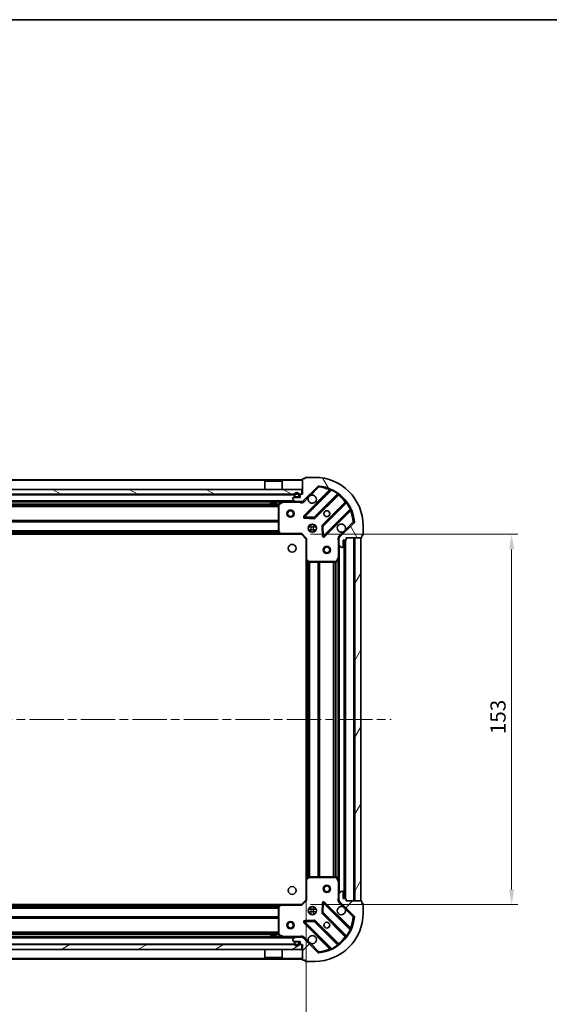
# Model space of a CAD drawing. Units: millimetres. Extents: x 36 to 8307, y 20 to 1425.
# Drawn here: x 1311 to 1530, y 1018 to 1425 of the extents above; entities that cross this region are included whole.
import ezdxf

# ---------------------------------------------------------------- set-up
doc = ezdxf.new("R2010")
doc.units = ezdxf.units.MM
doc.header["$LTSCALE"] = 2.5
doc.linetypes.add('CHAIN', pattern=[0.3543, 0.2362, -0.0295, 0.0591, -0.0295])
doc.layers.get('Defpoints').update_dxf_attribs({"lineweight": 25})
for name, color, linetype, lineweight in [('Border (ISO)', 7, 'Continuous', 35), ('Dimension (ISO)', 7, 'Continuous', 18), ('Visible (ISO)', 7, 'Continuous', 35), ('Visible Narrow (ISO)', 7, 'Continuous', 25)]:
    doc.layers.add(name, color=color, linetype=linetype, lineweight=lineweight)
doc.layers.add('Centerline (ISO)', color=7, linetype='Continuous', lineweight=18, true_color=0x80ffff)
doc.layers.add('Hatch (ISO)', color=1, linetype='Continuous', lineweight=18, true_color=0xff0000)
doc.styles.add('Note Text (TK)', font='MS PGothic.ttf')
doc.dimstyles.new('Default - Method 1b (TK)', dxfattribs={"dimscale": 2.5, "dimtxt": 2.5, "dimasz": 2.5, "dimexe": 1, "dimexo": 1.5, "dimgap": 1, "dimtad": 1, "dimrnd": 1e-08, "dimdsep": 46, "dimtxsty": 'Note Text (TK)', "dimcen": 0.09, "dimdle": 5, "dimclrd": 100, "dimclre": 100, "dimclrt": 7, "dimadec": 1, "dimazin": 1, "dimtfac": 1, "dimtmove": 0, "dimatfit": 3, "dimfxl": 0, "dimtolj": 1, "dimlwd": -1, "dimlwe": -1, "dimarcsym": 0})

# ---------------------------------------------------------------- blocks, each defined once
blk = doc.blocks.new('図面枠 tk図枠')
at = {"layer": 'Border (ISO)'}
blk.add_line((14.5, 289), (405.5, 289), dxfattribs=at)
blk = doc.blocks.new('*D31')
at = {"layer": 'Defpoints', "color": 0, "transparency": 16777216}
for p in [(1429.37, 1069.86), (1116.37, 1061.43), (1429.37, 976.56)]:
    blk.add_point(p, dxfattribs=at)
at = {"layer": 'Dimension (ISO)', "color": 100, "transparency": 16777216}
for p, q in [((1429.37, 1066.11), (1429.37, 974.06)), ((1116.37, 1057.68), (1116.37, 974.06)), ((1122.62, 976.56), (1423.12, 976.56))]:
    blk.add_line(p, q, dxfattribs=at)
for points in [[(1122.62, 977.6), (1122.62, 975.52), (1116.37, 976.56)], [(1423.12, 977.6), (1423.12, 975.52), (1429.37, 976.56)]]:
    blk.add_solid(points, dxfattribs=at)
at = {"layer": 'Dimension (ISO)', "color": 7, "transparency": 16777216, "insert": (1266.52, 982.18), "char_height": 6.25, "attachment_point": 4, "style": 'Note Text (TK)'}
blk.add_mtext('\\A1;313', dxfattribs=at)
blk = doc.blocks.new('*D32')
at = {"layer": 'Defpoints', "color": 0, "transparency": 16777216}
for p in [(1427.37, 1212.43), (1427.37, 1059.43), (1514.15, 1059.43)]:
    blk.add_point(p, dxfattribs=at)
at = {"layer": 'Dimension (ISO)', "color": 100, "transparency": 16777216}
for p, q in [((1431.12, 1212.43), (1516.65, 1212.43)), ((1514.15, 1206.18), (1514.15, 1065.68)), ((1431.12, 1059.43), (1516.65, 1059.43))]:
    blk.add_line(p, q, dxfattribs=at)
for points in [[(1513.11, 1206.18), (1515.2, 1206.18), (1514.15, 1212.43)], [(1513.11, 1065.68), (1515.2, 1065.68), (1514.15, 1059.43)]]:
    blk.add_solid(points, dxfattribs=at)
at = {"layer": 'Dimension (ISO)', "color": 7, "transparency": 16777216, "insert": (1508.53, 1129.82), "char_height": 6.25, "attachment_point": 4, "rotation": 90, "style": 'Note Text (TK)'}
blk.add_mtext('\\A1;153', dxfattribs=at)

msp = doc.modelspace()

# ---------------------------------------------------------------- hatches: boundary and pattern name
at = {"layer": 'Hatch (ISO)'}
h = msp.add_hatch(dxfattribs=at)
h.set_pattern_fill('ANSI31', color=256, scale=127, angle=75.000175, style=0)
h.set_pattern_definition([(120.0002, (951.25, -20), (-13.74813, -7.93754), [])])
edge = h.paths.add_edge_path()
edge.add_line((1427.8736, 1228.9263), (1427.1736, 1228.9263))
edge.add_ellipse((1427.1736, 1228.6263), major_axis=(-0.3, 0), ratio=1, start_angle=270, end_angle=360)
edge.add_line((1426.8736, 1228.6263), (1426.8736, 1227.6263))
edge.add_line((1426.8736, 1227.6263), (1424.1736, 1227.6263))
edge.add_ellipse((1424.1736, 1227.3263), major_axis=(-0.3, 0), ratio=1, start_angle=270, end_angle=360)
edge.add_line((1423.8736, 1227.3263), (1423.8736, 1227.1334))
edge.add_ellipse((1424.3736, 1227.1334), major_axis=(0, -0.5), ratio=1, start_angle=270, end_angle=315)
edge.add_line((1424.02, 1226.7798), (1424.7271, 1226.0727))
edge.add_ellipse((1425.0807, 1226.4263), major_axis=(0.3536, -0.3536), ratio=1, start_angle=270, end_angle=315)
edge.add_line((1425.0807, 1225.9263), (1427.4593, 1225.9263))
edge.add_ellipse((1427.4593, 1226.9263), major_axis=(1, 0), ratio=1, start_angle=270, end_angle=315)
edge.add_line((1428.1665, 1226.2192), (1434.1444, 1232.1971))
edge.add_ellipse((1434.498, 1231.8436), major_axis=(0.3536, 0.3536), ratio=1, start_angle=39.172893, end_angle=90, ccw=False)
edge.add_ellipse((1432.8736, 1215.9263), major_axis=(16.4147, -1.6752), ratio=1, start_angle=11.654213, end_angle=90, ccw=False)
edge.add_ellipse((1448.7909, 1217.5507), major_axis=(0.0508, -0.4974), ratio=1, start_angle=39.172893, end_angle=90, ccw=False)
edge.add_line((1449.1444, 1217.1971), (1443.1665, 1211.2192))
edge.add_ellipse((1443.8736, 1210.5121), major_axis=(-0.7071, -0.7071), ratio=1, start_angle=270, end_angle=315)
edge.add_line((1442.8736, 1210.5121), (1442.8736, 1208.1334))
edge.add_ellipse((1443.3736, 1208.1334), major_axis=(0, -0.5), ratio=1, start_angle=270, end_angle=315)
edge.add_line((1443.02, 1207.7798), (1443.7271, 1207.0727))
edge.add_ellipse((1444.0807, 1207.4263), major_axis=(0.3536, -0.3536), ratio=1, start_angle=270, end_angle=315)
edge.add_line((1444.0807, 1206.9263), (1444.2736, 1206.9263))
edge.add_ellipse((1444.2736, 1207.2263), major_axis=(0.3, 0), ratio=1, start_angle=270, end_angle=360)
edge.add_line((1444.5736, 1207.2263), (1444.5736, 1209.9263))
edge.add_line((1444.5736, 1209.9263), (1445.5736, 1209.9263))
edge.add_ellipse((1445.5736, 1210.2263), major_axis=(0.3, 0), ratio=1, start_angle=270, end_angle=360)
edge.add_line((1445.8736, 1210.2263), (1445.8736, 1210.9263))
edge.add_line((1445.8736, 1210.9263), (1452.0736, 1210.9263))
edge.add_ellipse((1452.0736, 1211.2263), major_axis=(0.3, 0), ratio=1, start_angle=270, end_angle=360)
edge.add_line((1452.3736, 1211.2263), (1452.3736, 1211.9263))
edge.add_line((1452.3736, 1211.9263), (1452.5736, 1211.9263))
edge.add_ellipse((1452.5736, 1212.2263), major_axis=(0.3, 0), ratio=1, start_angle=270, end_angle=360)
edge.add_line((1452.8736, 1212.2263), (1452.8736, 1215.9263))
edge.add_ellipse((1432.8736, 1215.9263), major_axis=(0, 20), ratio=1, start_angle=270, end_angle=360)
edge.add_line((1432.8736, 1235.9263), (1429.1736, 1235.9263))
edge.add_ellipse((1429.1736, 1235.6263), major_axis=(-0.3, 0), ratio=1, start_angle=270, end_angle=360)
edge.add_line((1428.8736, 1235.6263), (1428.8736, 1235.4263))
edge.add_line((1428.8736, 1235.4263), (1428.1736, 1235.4263))
edge.add_ellipse((1428.1736, 1235.1263), major_axis=(-0.3, 0), ratio=1, start_angle=270, end_angle=360)
edge.add_line((1427.8736, 1235.1263), (1427.8736, 1228.9263))
h = msp.add_hatch(dxfattribs=at)
h.set_pattern_fill('ANSI31', color=256, scale=127, angle=105.000246, style=0)
h.set_pattern_definition([(150.0002, (951.25, -20), (-7.93744, -13.74819), [])])
h.paths.add_polyline_path([(1427.6236, 1228.9263), (1427.6236, 1230.9263), (1118.1236, 1230.9263), (1118.1236, 1228.9263)])
h = msp.add_hatch(dxfattribs=at)
h.set_pattern_fill('ANSI31', color=256, scale=127, angle=14.999978, style=0)
h.set_pattern_definition([(60, (951.25, -20), (-13.74815, 7.9375), [])])
h.paths.add_polyline_path([(1451.8736, 1060.9263), (1451.8736, 1210.9263), (1449.3736, 1210.9263), (1449.3736, 1060.9263)])
h = msp.add_hatch(dxfattribs=at)
h.set_pattern_fill('ANSI31', color=256, scale=127, style=0)
h.set_pattern_definition([(45, (951.25, -20), (-11.22532, 11.22532), [])])
edge = h.paths.add_edge_path()
edge.add_line((1445.8736, 1060.9263), (1445.8736, 1061.6263))
edge.add_ellipse((1445.5736, 1061.6263), major_axis=(0, 0.3), ratio=1, start_angle=270, end_angle=360)
edge.add_line((1445.5736, 1061.9263), (1444.5736, 1061.9263))
edge.add_line((1444.5736, 1061.9263), (1444.5736, 1064.6263))
edge.add_ellipse((1444.2736, 1064.6263), major_axis=(0, 0.3), ratio=1, start_angle=270, end_angle=360)
edge.add_line((1444.2736, 1064.9263), (1444.0807, 1064.9263))
edge.add_ellipse((1444.0807, 1064.4263), major_axis=(-0.5, 0), ratio=1, start_angle=270, end_angle=315)
edge.add_line((1443.7271, 1064.7798), (1443.02, 1064.0727))
edge.add_ellipse((1443.3736, 1063.7192), major_axis=(-0.3536, -0.3536), ratio=1, start_angle=270, end_angle=315)
edge.add_line((1442.8736, 1063.7192), (1442.8736, 1061.3405))
edge.add_ellipse((1443.8736, 1061.3405), major_axis=(0, -1), ratio=1, start_angle=270, end_angle=315)
edge.add_line((1443.1665, 1060.6334), (1449.1444, 1054.6554))
edge.add_ellipse((1448.7909, 1054.3018), major_axis=(0.3536, -0.3536), ratio=1, start_angle=39.172893, end_angle=90, ccw=False)
edge.add_ellipse((1432.8736, 1055.9263), major_axis=(-1.6752, -16.4147), ratio=1, start_angle=11.654213, end_angle=90, ccw=False)
edge.add_ellipse((1434.498, 1040.0089), major_axis=(-0.4974, -0.0508), ratio=1, start_angle=39.172893, end_angle=90, ccw=False)
edge.add_line((1434.1444, 1039.6554), (1428.1665, 1045.6334))
edge.add_ellipse((1427.4593, 1044.9263), major_axis=(-0.7071, 0.7071), ratio=1, start_angle=270, end_angle=315)
edge.add_line((1427.4593, 1045.9263), (1425.0807, 1045.9263))
edge.add_ellipse((1425.0807, 1045.4263), major_axis=(-0.5, 0), ratio=1, start_angle=270, end_angle=315)
edge.add_line((1424.7271, 1045.7798), (1424.02, 1045.0727))
edge.add_ellipse((1424.3736, 1044.7192), major_axis=(-0.3536, -0.3536), ratio=1, start_angle=270, end_angle=315)
edge.add_line((1423.8736, 1044.7192), (1423.8736, 1044.5263))
edge.add_ellipse((1424.1736, 1044.5263), major_axis=(0, -0.3), ratio=1, start_angle=270, end_angle=360)
edge.add_line((1424.1736, 1044.2263), (1426.8736, 1044.2263))
edge.add_line((1426.8736, 1044.2263), (1426.8736, 1043.2263))
edge.add_ellipse((1427.1736, 1043.2263), major_axis=(0, -0.3), ratio=1, start_angle=270, end_angle=360)
edge.add_line((1427.1736, 1042.9263), (1427.8736, 1042.9263))
edge.add_line((1427.8736, 1042.9263), (1427.8736, 1036.7263))
edge.add_ellipse((1428.1736, 1036.7263), major_axis=(0, -0.3), ratio=1, start_angle=270, end_angle=360)
edge.add_line((1428.1736, 1036.4263), (1428.8736, 1036.4263))
edge.add_line((1428.8736, 1036.4263), (1428.8736, 1036.2263))
edge.add_ellipse((1429.1736, 1036.2263), major_axis=(0, -0.3), ratio=1, start_angle=270, end_angle=360)
edge.add_line((1429.1736, 1035.9263), (1432.8736, 1035.9263))
edge.add_ellipse((1432.8736, 1055.9263), major_axis=(20, 0), ratio=1, start_angle=270, end_angle=360)
edge.add_line((1452.8736, 1055.9263), (1452.8736, 1059.6263))
edge.add_ellipse((1452.5736, 1059.6263), major_axis=(0, 0.3), ratio=1, start_angle=270, end_angle=360)
edge.add_line((1452.5736, 1059.9263), (1452.3736, 1059.9263))
edge.add_line((1452.3736, 1059.9263), (1452.3736, 1060.6263))
edge.add_ellipse((1452.0736, 1060.6263), major_axis=(0, 0.3), ratio=1, start_angle=270, end_angle=360)
edge.add_line((1452.0736, 1060.9263), (1445.8736, 1060.9263))
h = msp.add_hatch(dxfattribs=at)
h.set_pattern_fill('ANSI31', color=256, scale=127, angle=-14.999978, style=0)
h.set_pattern_definition([(30, (951.25, -20), (-7.9375, 13.74815), [])])
h.paths.add_polyline_path([(1427.6236, 1040.9263), (1427.6236, 1042.9263), (1118.1236, 1042.9263), (1118.1236, 1040.9263)])

# ---------------------------------------------------------------- linework, layer by layer
at = {"layer": 'Centerline (ISO)', "linetype": 'CHAIN', "ltscale": 23.990969}
msp.add_line((1081.3736, 1135.9263), (1464.3736, 1135.9263), dxfattribs=at)
at = {"layer": 'Visible (ISO)'}
for p, q in [((1427.8736, 1234.9263), (1117.8736, 1234.9263)), ((1412.3736, 1234.4263), (1412.2736, 1234.3263)), ((1419.4736, 1234.3263), (1412.2736, 1234.3263)), ((1412.2736, 1230.9263), (1412.2736, 1234.3263)), ((1412.3736, 1234.4263), (1419.3736, 1234.4263)), ((1419.3736, 1234.4263), (1419.4736, 1234.3263)), ((1419.4736, 1230.9263), (1419.4736, 1234.3263)), ((1427.8736, 1235.1263), (1427.8736, 1228.9263)), ((1428.8736, 1235.4263), (1428.1736, 1235.4263)), ((1428.8736, 1235.6263), (1428.8736, 1235.4263)), ((1432.8736, 1235.9263), (1429.1736, 1235.9263)), ((1427.6236, 1230.9263), (1118.1236, 1230.9263)), ((1118.1236, 1228.9263), (1427.6236, 1228.9263)), ((1424.5236, 1228.6263), (1424.5236, 1228.1263)), ((1424.7236, 1228.6263), (1424.7236, 1228.1263)), ((1424.7236, 1228.1263), (1424.7236, 1228.6263)), ((1426.3236, 1228.1263), (1426.3236, 1228.6263)), ((1426.3236, 1228.6263), (1426.3236, 1228.1263)), ((1426.5236, 1228.1263), (1426.5236, 1228.6263)), ((1426.8736, 1228.6263), (1426.8736, 1227.6263)), ((1427.8736, 1228.9263), (1427.1736, 1228.9263)), ((1427.6236, 1228.9263), (1427.6236, 1230.9263)), ((1428.1665, 1226.2192), (1434.1444, 1232.1971)), ((1439.3861, 1230.6388), (1428.5627, 1219.8154)), ((1432.9166, 1219.2196), (1442.6161, 1228.919)), ((1425.0807, 1225.9263), (1120.6665, 1225.9263)), ((1414.6236, 1225.9263), (1414.6236, 1225.3263)), ((1414.6236, 1225.3263), (1417.1236, 1225.3263)), ((1417.1236, 1225.9263), (1417.1236, 1225.3263)), ((1417.8736, 1224.7409), (1417.8736, 1213.5445)), ((1419.8102, 1225.8946), (1418.0394, 1225.0092)), ((1423.8736, 1227.3263), (1423.8736, 1227.1334)), ((1424.02, 1226.7798), (1424.7271, 1226.0727)), ((1426.8736, 1227.6263), (1424.1736, 1227.6263)), ((1425.0236, 1227.8263), (1426.0236, 1227.8263)), ((1426.0236, 1227.8263), (1425.0236, 1227.8263)), ((1425.0236, 1227.6263), (1426.0236, 1227.6263)), ((1425.0807, 1225.9263), (1427.4593, 1225.9263)), ((1427.8736, 1225.9263), (1427.4593, 1225.9263)), ((1427.8736, 1225.9263), (1427.8736, 1226.0161)), ((1427.8736, 1225.9258), (1427.8736, 1225.576)), ((1445.8663, 1225.6688), (1436.1669, 1215.9694)), ((1436.7627, 1211.6154), (1447.5861, 1222.4388)), ((1428.7618, 1219.3036), (1432.6914, 1219.132)), ((1430.8736, 1215.9263), (1430.8736, 1216.301)), ((1432.8736, 1215.9263), (1432.8736, 1216.301)), ((1449.1444, 1217.1971), (1443.1665, 1211.2192)), ((1418.937, 1212.4263), (1126.8102, 1212.4263)), ((1417.9542, 1213.3398), (1418.7176, 1212.5216)), ((1418.937, 1212.4263), (1427.3736, 1212.4263)), ((1427.3736, 1212.4263), (1427.4978, 1212.7263)), ((1427.3736, 1212.4263), (1429.3736, 1210.4263)), ((1430.4988, 1215.9263), (1430.8736, 1215.9263)), ((1430.4988, 1213.9263), (1430.8736, 1213.9263)), ((1430.8736, 1213.5515), (1430.8736, 1213.9263)), ((1432.8736, 1215.9263), (1433.2483, 1215.9263)), ((1432.8736, 1213.9263), (1433.2483, 1213.9263)), ((1432.8736, 1213.5515), (1432.8736, 1213.9263)), ((1436.0793, 1215.7441), (1436.2509, 1211.8145)), ((1452.8736, 1212.2263), (1452.8736, 1215.9263)), ((1429.6736, 1210.5505), (1429.3736, 1210.4263)), ((1429.3736, 1210.4263), (1429.3736, 1201.9897)), ((1442.9634, 1210.9263), (1442.5233, 1210.9263)), ((1442.8736, 1210.5121), (1442.8736, 1210.9263)), ((1442.8736, 1210.5121), (1442.8736, 1208.1334)), ((1444.5736, 1207.2263), (1444.5736, 1209.9263)), ((1444.5736, 1209.9263), (1445.5736, 1209.9263)), ((1445.3736, 1061.9263), (1445.3736, 1209.9263)), ((1445.8736, 1210.2263), (1445.8736, 1210.9263)), ((1445.8736, 1210.9263), (1452.0736, 1210.9263)), ((1451.8736, 1210.9263), (1449.3736, 1210.9263)), ((1449.3736, 1210.9263), (1449.3736, 1060.9263)), ((1451.8736, 1060.9263), (1451.8736, 1210.9263)), ((1452.3736, 1211.2263), (1452.3736, 1211.9263)), ((1452.3736, 1211.9263), (1452.5736, 1211.9263)), ((1442.8736, 1202.9971), (1442.8736, 1208.1334)), ((1443.02, 1207.7798), (1443.7271, 1207.0727)), ((1444.0807, 1206.9263), (1444.2736, 1206.9263)), ((1429.3736, 1069.8629), (1429.3736, 1201.9897)), ((1429.4689, 1201.7703), (1430.2871, 1201.0069)), ((1430.4918, 1200.9263), (1441.6882, 1200.9263)), ((1441.9565, 1201.0921), (1442.8419, 1202.8629)), ((1442.8736, 1068.8555), (1442.8736, 1202.9971)), ((1429.3736, 1069.8629), (1429.3736, 1061.4263)), ((1430.2871, 1070.8456), (1429.4689, 1070.0822)), ((1441.6882, 1070.9263), (1430.4918, 1070.9263)), ((1442.8419, 1068.9896), (1441.9565, 1070.7604)), ((1442.8736, 1063.7192), (1442.8736, 1068.8555)), ((1442.8736, 1063.7192), (1442.8736, 1061.3405)), ((1443.7271, 1064.7798), (1443.02, 1064.0727)), ((1444.2736, 1064.9263), (1444.0807, 1064.9263)), ((1444.5736, 1061.9263), (1444.5736, 1064.6263)), ((1445.5736, 1061.9263), (1444.5736, 1061.9263)), ((1126.8102, 1059.4263), (1418.937, 1059.4263)), ((1417.8736, 1058.3081), (1417.8736, 1047.1117)), ((1418.7176, 1059.3309), (1417.9542, 1058.5127)), ((1427.3736, 1059.4263), (1418.937, 1059.4263)), ((1429.3736, 1061.4263), (1427.3736, 1059.4263)), ((1427.4978, 1059.1263), (1427.3736, 1059.4263)), ((1429.3736, 1061.4263), (1429.6736, 1061.302)), ((1430.8736, 1057.9263), (1430.4988, 1057.9263)), ((1430.8736, 1057.9263), (1430.8736, 1058.301)), ((1432.8736, 1057.9263), (1432.8736, 1058.301)), ((1433.2483, 1057.9263), (1432.8736, 1057.9263)), ((1436.2509, 1060.038), (1436.0793, 1056.1084)), ((1447.5861, 1049.4138), (1436.7627, 1060.2371)), ((1442.9634, 1060.9263), (1442.5233, 1060.9263)), ((1442.8736, 1060.9263), (1442.8736, 1061.3405)), ((1443.1665, 1060.6334), (1449.1444, 1054.6554)), ((1445.8736, 1060.9263), (1445.8736, 1061.6263)), ((1452.0736, 1060.9263), (1445.8736, 1060.9263)), ((1449.3736, 1060.9263), (1451.8736, 1060.9263)), ((1452.3736, 1059.9263), (1452.3736, 1060.6263)), ((1452.5736, 1059.9263), (1452.3736, 1059.9263)), ((1452.8736, 1055.9263), (1452.8736, 1059.6263)), ((1430.8736, 1055.9263), (1430.4988, 1055.9263)), ((1430.8736, 1055.5515), (1430.8736, 1055.9263)), ((1433.2483, 1055.9263), (1432.8736, 1055.9263)), ((1432.8736, 1055.5515), (1432.8736, 1055.9263)), ((1436.1669, 1055.8832), (1445.8663, 1046.1837)), ((1428.5627, 1052.0371), (1439.3861, 1041.2138)), ((1432.6914, 1052.7205), (1428.7618, 1052.5489)), ((1442.6161, 1042.9335), (1432.9166, 1052.6329)), ((1120.6665, 1045.9263), (1425.0807, 1045.9263)), ((1417.1236, 1046.5263), (1414.6236, 1046.5263)), ((1414.6236, 1045.9263), (1414.6236, 1046.5263)), ((1417.1236, 1045.9263), (1417.1236, 1046.5263)), ((1418.0394, 1046.8434), (1419.8102, 1045.9579)), ((1424.7271, 1045.7798), (1424.02, 1045.0727)), ((1427.4593, 1045.9263), (1425.0807, 1045.9263)), ((1427.4593, 1045.9263), (1427.8736, 1045.9263)), ((1427.8736, 1045.9267), (1427.8736, 1046.2765)), ((1427.8736, 1045.8365), (1427.8736, 1045.9263)), ((1434.1444, 1039.6554), (1428.1665, 1045.6334)), ((1427.6236, 1042.9263), (1118.1236, 1042.9263)), ((1423.8736, 1044.7192), (1423.8736, 1044.5263)), ((1424.1736, 1044.2263), (1426.8736, 1044.2263)), ((1424.5236, 1043.7263), (1424.5236, 1043.2263)), ((1424.7236, 1043.7263), (1424.7236, 1043.2263)), ((1424.7236, 1043.2263), (1424.7236, 1043.7263)), ((1426.0236, 1044.2263), (1425.0236, 1044.2263)), ((1426.0236, 1044.0263), (1425.0236, 1044.0263)), ((1425.0236, 1044.0263), (1426.0236, 1044.0263)), ((1426.3236, 1043.2263), (1426.3236, 1043.7263)), ((1426.3236, 1043.7263), (1426.3236, 1043.2263)), ((1426.5236, 1043.2263), (1426.5236, 1043.7263)), ((1426.8736, 1044.2263), (1426.8736, 1043.2263)), ((1427.1736, 1042.9263), (1427.8736, 1042.9263)), ((1427.6236, 1040.9263), (1427.6236, 1042.9263)), ((1427.8736, 1042.9263), (1427.8736, 1036.7263)), ((1118.1236, 1040.9263), (1427.6236, 1040.9263)), ((1412.2736, 1040.9263), (1412.2736, 1037.5263)), ((1412.2736, 1037.5263), (1419.4736, 1037.5263)), ((1412.3736, 1037.4263), (1412.2736, 1037.5263)), ((1419.3736, 1037.4263), (1412.3736, 1037.4263)), ((1419.3736, 1037.4263), (1419.4736, 1037.5263)), ((1419.4736, 1040.9263), (1419.4736, 1037.5263)), ((1117.8736, 1036.9263), (1427.8736, 1036.9263)), ((1428.1736, 1036.4263), (1428.8736, 1036.4263)), ((1428.8736, 1036.4263), (1428.8736, 1036.2263)), ((1429.1736, 1035.9263), (1432.8736, 1035.9263))]:
    msp.add_line(p, q, dxfattribs=at)
for centre, radius in [((1422.8736, 1220.9263), 1.5), ((1422.8736, 1220.9263), 1.1933), ((1437.8736, 1220.9263), 1.2295), ((1431.8736, 1214.9263), 1.7), ((1423.5736, 1206.6263), 1.621), ((1437.8736, 1205.9263), 1.5), ((1437.8736, 1205.9263), 1.1933), ((1423.5736, 1065.2263), 1.621), ((1437.8736, 1065.9263), 1.5), ((1437.8736, 1065.9263), 1.1933), ((1431.8736, 1056.9263), 1.7), ((1422.8736, 1050.9263), 1.5), ((1422.8736, 1050.9263), 1.1933), ((1437.8736, 1050.9263), 1.2295)]:
    msp.add_circle(centre, radius, dxfattribs=at)
for centre, radius, start, end in [((1428.1736, 1235.1263), 0.3, 90, 180), ((1429.1736, 1235.6263), 0.3, 90, 180), ((1432.8736, 1215.9263), 20, 0, 90), ((1425.5236, 1228.6263), 1, 0, 180), ((1425.5236, 1228.6263), 0.8, 0, 180), ((1425.5236, 1228.6263), 0.8, 0, 180), ((1427.1736, 1228.6263), 0.3, 90, 180), ((1431.8736, 1226.9263), 1.7, 152.499829, 117.500171), ((1434.498, 1231.8436), 0.5, 84.172893, 135), ((1432.8736, 1215.9263), 16.5, 5.827107, 84.172893), ((1439.1739, 1230.8509), 0.3, 315, 67.113142), ((1442.8282, 1228.7069), 0.3, 52.0855, 135), ((1418.1736, 1224.7409), 0.3, 116.565051, 180), ((1419.9444, 1225.6263), 0.3, 90, 116.565051), ((1424.1736, 1227.3263), 0.3, 90, 180), ((1424.3736, 1227.1334), 0.5, 180, 225), ((1425.0236, 1228.1263), 0.5, 180, 270), ((1425.0236, 1228.1263), 0.3, 180, 270), ((1425.0236, 1228.1263), 0.3, 180, 270), ((1425.0807, 1226.4263), 0.5, 225, 270), ((1426.0236, 1228.1263), 0.3, 270, 0), ((1426.0236, 1228.1263), 0.3, 270, 0), ((1426.0236, 1228.1263), 0.5, 270, 0), ((1427.4593, 1226.9263), 1, 270, 315), ((1445.6542, 1225.8809), 0.3, 315, 37.9145), ((1447.7982, 1222.2267), 0.3, 22.886858, 135), ((1428.7749, 1219.6033), 0.3, 135, 267.5), ((1432.7045, 1219.4317), 0.3, 267.5, 315), ((1443.8736, 1214.9263), 1.7, 332.499829, 297.500171), ((1448.7909, 1217.5507), 0.5, 315, 5.827107), ((1418.1736, 1213.5445), 0.3, 180, 223.014857), ((1418.937, 1212.7263), 0.3, 223.014857, 270), ((1436.379, 1215.7572), 0.3, 135, 182.5), ((1452.5736, 1212.2263), 0.3, 270, 0), ((1436.5506, 1211.8276), 0.3, 182.5, 315), ((1443.8736, 1210.5121), 1, 135, 180), ((1445.5736, 1210.2263), 0.3, 270, 0), ((1452.0736, 1211.2263), 0.3, 270, 0), ((1443.3736, 1208.1334), 0.5, 180, 225), ((1444.0807, 1207.4263), 0.5, 225, 270), ((1444.2736, 1207.2263), 0.3, 270, 0), ((1429.6736, 1201.9897), 0.3, 180, 226.985143), ((1430.4918, 1201.2263), 0.3, 226.985143, 270), ((1441.6882, 1201.2263), 0.3, 270, 333.434949), ((1442.5736, 1202.9971), 0.3, 333.434949, 0), ((1429.6736, 1069.8629), 0.3, 133.014857, 180), ((1430.4918, 1070.6263), 0.3, 90, 133.014857), ((1441.6882, 1070.6263), 0.3, 26.565051, 90), ((1442.5736, 1068.8555), 0.3, 0, 26.565051), ((1443.3736, 1063.7192), 0.5, 135, 180), ((1444.0807, 1064.4263), 0.5, 90, 135), ((1444.2736, 1064.6263), 0.3, 0, 90), ((1445.5736, 1061.6263), 0.3, 0, 90), ((1418.1736, 1058.3081), 0.3, 136.985143, 180), ((1418.937, 1059.1263), 0.3, 90, 136.985143), ((1436.5506, 1060.025), 0.3, 45, 177.5), ((1443.8736, 1056.9263), 1.7, 62.499829, 27.500171), ((1443.8736, 1061.3405), 1, 180, 225), ((1452.0736, 1060.6263), 0.3, 0, 90), ((1452.5736, 1059.6263), 0.3, 0, 90), ((1432.8736, 1055.9263), 20, 270, 0), ((1432.8736, 1055.9263), 16.5, 275.827107, 354.172893), ((1436.379, 1056.0953), 0.3, 177.5, 225), ((1448.7909, 1054.3018), 0.5, 354.172893, 45), ((1428.7749, 1052.2492), 0.3, 92.5, 225), ((1432.7045, 1052.4208), 0.3, 45, 92.5), ((1447.7982, 1049.6259), 0.3, 225, 337.113142), ((1418.1736, 1047.1117), 0.3, 180, 243.434949), ((1419.9444, 1046.2263), 0.3, 243.434949, 270), ((1425.0807, 1045.4263), 0.5, 90, 135), ((1427.4593, 1044.9263), 1, 45, 90), ((1431.8736, 1044.9263), 1.7, 242.499829, 207.500171), ((1445.6542, 1045.9716), 0.3, 322.0855, 45), ((1424.3736, 1044.7192), 0.5, 135, 180), ((1424.1736, 1044.5263), 0.3, 180, 270), ((1425.0236, 1043.7263), 0.5, 90, 180), ((1425.5236, 1043.2263), 1, 180, 0), ((1425.0236, 1043.7263), 0.3, 90, 180), ((1425.0236, 1043.7263), 0.3, 90, 180), ((1425.5236, 1043.2263), 0.8, 180, 0), ((1425.5236, 1043.2263), 0.8, 180, 0), ((1426.0236, 1043.7263), 0.5, 0, 90), ((1426.0236, 1043.7263), 0.3, 0, 90), ((1426.0236, 1043.7263), 0.3, 0, 90), ((1427.1736, 1043.2263), 0.3, 180, 270), ((1442.8282, 1043.1456), 0.3, 225, 307.9145), ((1434.498, 1040.0089), 0.5, 225, 275.827107), ((1439.1739, 1041.0016), 0.3, 292.886858, 45), ((1428.1736, 1036.7263), 0.3, 180, 270), ((1429.1736, 1036.2263), 0.3, 180, 270)]:
    msp.add_arc(centre, radius, start, end, dxfattribs=at)
for points in [[(1430.3656, 1227.7112), (1430.4467, 1227.8658), (1430.5526, 1228.0095), (1430.7903, 1228.2472), (1430.9341, 1228.3532), (1431.0886, 1228.4342)], [(1445.3815, 1214.1413), (1445.3005, 1213.9868), (1445.1945, 1213.843), (1444.9568, 1213.6053), (1444.813, 1213.4994), (1444.6585, 1213.4184)], [(1444.6585, 1058.4342), (1444.813, 1058.3532), (1444.9568, 1058.2472), (1445.1945, 1058.0095), (1445.3005, 1057.8658), (1445.3815, 1057.7112)], [(1431.0886, 1043.4184), (1430.9341, 1043.4994), (1430.7903, 1043.6053), (1430.5526, 1043.843), (1430.4467, 1043.9868), (1430.3656, 1044.1413)]]:
    msp.add_open_spline(points, degree=3, knots=[0.278912594, 0.278912594, 0.278912594, 0.278912594, 0.329334696, 0.329334696, 0.379756799, 0.379756799, 0.379756799, 0.379756799], dxfattribs=at)
at = {"layer": 'Visible Narrow (ISO)'}
for p, q in [((1427.8736, 1234.6263), (1117.8736, 1234.6263)), ((1424.5236, 1228.6263), (1121.2236, 1228.6263)), ((1426.8736, 1228.6263), (1426.5236, 1228.6263)), ((1439.0211, 1230.6981), (1428.3506, 1220.0276)), ((1428.7749, 1219.6033), (1439.7609, 1230.5893)), ((1431.0886, 1228.4342), (1434.498, 1231.8436)), ((1442.3431, 1229.0704), (1432.7045, 1219.4317)), ((1433.1288, 1219.0075), (1442.6857, 1228.5644)), ((1434.1444, 1232.1971), (1434.498, 1231.8436)), ((1434.498, 1231.8436), (1434.5488, 1232.341)), ((1439.2333, 1230.486), (1439.0211, 1230.6981)), ((1439.8884, 1230.8609), (1439.7609, 1230.5893)), ((1442.3431, 1229.0704), (1442.5185, 1229.3138)), ((1442.4736, 1228.7765), (1442.6857, 1228.5644)), ((1424.5736, 1226.2263), (1121.1736, 1226.2263)), ((1417.8796, 1224.8005), (1127.8676, 1224.8005)), ((1417.8736, 1224.5884), (1127.8736, 1224.5884)), ((1414.6236, 1225.6263), (1131.1236, 1225.6263)), ((1419.2736, 1225.6263), (1417.1236, 1225.6263)), ((1418.1736, 1224.7409), (1417.8736, 1224.7409)), ((1418.0394, 1225.0092), (1418.1736, 1224.7409)), ((1418.1736, 1224.7409), (1419.9444, 1225.6263)), ((1418.1736, 1213.5445), (1418.1736, 1224.7409)), ((1419.9444, 1225.6263), (1419.8102, 1225.8946)), ((1419.9444, 1225.9263), (1419.9444, 1225.6263)), ((1419.9444, 1225.6263), (1426.711, 1225.6263)), ((1426.711, 1225.9263), (1426.711, 1225.6263)), ((1428.52, 1225.8656), (1428.1665, 1226.2192)), ((1428.52, 1225.8656), (1430.3656, 1227.7112)), ((1445.5117, 1225.7384), (1435.9548, 1216.1815)), ((1436.379, 1215.7572), (1446.0177, 1225.3958)), ((1445.7238, 1225.5263), (1445.5117, 1225.7384)), ((1446.2611, 1225.5712), (1446.0177, 1225.3958)), ((1417.8736, 1223.9641), (1127.8736, 1223.9641)), ((1417.8736, 1223.752), (1127.8736, 1223.752)), ((1447.5366, 1222.8136), (1436.5506, 1211.8276)), ((1436.9749, 1211.4033), (1447.6454, 1222.0738)), ((1447.4333, 1222.286), (1447.6454, 1222.0738)), ((1447.5366, 1222.8136), (1447.8081, 1222.9411)), ((1417.8736, 1218.1005), (1127.8736, 1218.1005)), ((1417.8736, 1217.8884), (1127.8736, 1217.8884)), ((1417.8736, 1217.5641), (1127.8736, 1217.5641)), ((1417.8736, 1217.352), (1127.8736, 1217.352)), ((1428.3506, 1220.0276), (1428.5627, 1219.8154)), ((1428.5627, 1219.8154), (1428.7749, 1219.6033)), ((1428.7618, 1219.3036), (1428.7487, 1219.0039)), ((1428.7487, 1219.0039), (1432.6783, 1218.8323)), ((1428.7749, 1219.6033), (1428.7618, 1219.3036)), ((1432.7045, 1219.4317), (1428.7749, 1219.6033)), ((1431.3736, 1213.3015), (1431.3736, 1216.5511)), ((1432.3736, 1213.3015), (1432.3736, 1216.5511)), ((1432.6783, 1218.8323), (1432.6914, 1219.132)), ((1432.6914, 1219.132), (1432.7045, 1219.4317)), ((1432.7045, 1219.4317), (1432.9166, 1219.2196)), ((1432.9166, 1219.2196), (1433.1288, 1219.0075)), ((1448.7909, 1217.5507), (1445.3815, 1214.1413)), ((1449.2883, 1217.6015), (1448.7909, 1217.5507)), ((1448.7909, 1217.5507), (1449.1444, 1217.1971)), ((1418.5267, 1212.7263), (1127.2205, 1212.7263)), ((1418.1761, 1213.102), (1127.571, 1213.102)), ((1417.9782, 1213.3141), (1127.7689, 1213.3141)), ((1417.8736, 1213.8505), (1127.8736, 1213.8505)), ((1417.8736, 1213.6384), (1127.8736, 1213.6384)), ((1417.8736, 1213.5445), (1418.1736, 1213.5445)), ((1418.1736, 1213.5445), (1417.9542, 1213.3398)), ((1418.937, 1212.7263), (1418.1736, 1213.5445)), ((1418.7176, 1212.5216), (1418.937, 1212.7263)), ((1427.4978, 1212.7263), (1418.937, 1212.7263)), ((1418.937, 1212.7263), (1418.937, 1212.4263)), ((1427.4978, 1212.7263), (1429.6736, 1210.5505)), ((1430.2488, 1215.4263), (1433.4984, 1215.4263)), ((1430.2488, 1214.4263), (1433.4984, 1214.4263)), ((1436.0793, 1215.7441), (1435.7796, 1215.7311)), ((1435.7796, 1215.7311), (1435.9512, 1211.8014)), ((1435.9548, 1216.1815), (1436.1669, 1215.9694)), ((1436.379, 1215.7572), (1436.0793, 1215.7441)), ((1436.1669, 1215.9694), (1436.379, 1215.7572)), ((1436.5506, 1211.8276), (1436.379, 1215.7572)), ((1444.6585, 1213.4184), (1442.8129, 1211.5727)), ((1429.6736, 1201.9897), (1429.6736, 1210.5505)), ((1435.9512, 1211.8014), (1436.2509, 1211.8145)), ((1436.2509, 1211.8145), (1436.5506, 1211.8276)), ((1436.5506, 1211.8276), (1436.7627, 1211.6154)), ((1436.7627, 1211.6154), (1436.9749, 1211.4033)), ((1442.5736, 1209.7637), (1442.5736, 1202.9971)), ((1442.8736, 1209.7637), (1442.5736, 1209.7637)), ((1442.8129, 1211.5727), (1443.1665, 1211.2192)), ((1445.0736, 1061.9263), (1445.0736, 1209.9263)), ((1445.6736, 1061.9091), (1445.6736, 1209.9434)), ((1449.0736, 1060.9263), (1449.0736, 1210.9263)), ((1443.1736, 1064.2263), (1443.1736, 1207.6263)), ((1429.3736, 1201.9897), (1429.6736, 1201.9897)), ((1429.6736, 1201.9897), (1429.4689, 1201.7703)), ((1430.4918, 1201.2263), (1429.6736, 1201.9897)), ((1429.6736, 1070.2732), (1429.6736, 1201.5794)), ((1430.0493, 1070.6237), (1430.0493, 1201.2288)), ((1430.2614, 1070.8217), (1430.2614, 1201.0309)), ((1430.2871, 1201.0069), (1430.4918, 1201.2263)), ((1441.6882, 1201.2263), (1430.4918, 1201.2263)), ((1430.4918, 1201.2263), (1430.4918, 1200.9263)), ((1430.5857, 1070.9263), (1430.5857, 1200.9263)), ((1430.7978, 1070.9263), (1430.7978, 1200.9263)), ((1434.2993, 1070.9263), (1434.2993, 1200.9263)), ((1434.5114, 1070.9263), (1434.5114, 1200.9263)), ((1434.8357, 1070.9263), (1434.8357, 1200.9263)), ((1435.0478, 1070.9263), (1435.0478, 1200.9263)), ((1440.6993, 1070.9263), (1440.6993, 1200.9263)), ((1440.9114, 1070.9263), (1440.9114, 1200.9263)), ((1441.5357, 1070.9263), (1441.5357, 1200.9263)), ((1442.5736, 1202.9971), (1441.6882, 1201.2263)), ((1441.6882, 1201.2263), (1441.9565, 1201.0921)), ((1441.6882, 1200.9263), (1441.6882, 1201.2263)), ((1441.7478, 1070.9203), (1441.7478, 1200.9323)), ((1442.8419, 1202.8629), (1442.5736, 1202.9971)), ((1442.5736, 1202.9971), (1442.8736, 1202.9971)), ((1442.5736, 1069.5263), (1442.5736, 1202.3263)), ((1429.6736, 1069.8629), (1429.3736, 1069.8629)), ((1429.4689, 1070.0822), (1429.6736, 1069.8629)), ((1429.6736, 1069.8629), (1430.4918, 1070.6263)), ((1429.6736, 1061.302), (1429.6736, 1069.8629)), ((1430.4918, 1070.6263), (1430.2871, 1070.8456)), ((1430.4918, 1070.9263), (1430.4918, 1070.6263)), ((1430.4918, 1070.6263), (1441.6882, 1070.6263)), ((1441.6882, 1070.6263), (1441.6882, 1070.9263)), ((1441.9565, 1070.7604), (1441.6882, 1070.6263)), ((1441.6882, 1070.6263), (1442.5736, 1068.8555)), ((1442.5736, 1068.8555), (1442.8419, 1068.9896)), ((1442.5736, 1068.8555), (1442.5736, 1062.0888)), ((1442.8736, 1068.8555), (1442.5736, 1068.8555)), ((1442.8736, 1062.0888), (1442.5736, 1062.0888)), ((1127.2205, 1059.1263), (1418.5267, 1059.1263)), ((1127.571, 1058.7505), (1418.1761, 1058.7505)), ((1127.7689, 1058.5384), (1417.9782, 1058.5384)), ((1127.8736, 1058.2141), (1417.8736, 1058.2141)), ((1127.8736, 1058.002), (1417.8736, 1058.002)), ((1418.1736, 1058.3081), (1417.8736, 1058.3081)), ((1417.9542, 1058.5127), (1418.1736, 1058.3081)), ((1418.1736, 1058.3081), (1418.937, 1059.1263)), ((1418.1736, 1047.1117), (1418.1736, 1058.3081)), ((1418.937, 1059.1263), (1418.7176, 1059.3309)), ((1418.937, 1059.4263), (1418.937, 1059.1263)), ((1418.937, 1059.1263), (1427.4978, 1059.1263)), ((1429.6736, 1061.302), (1427.4978, 1059.1263)), ((1431.3736, 1055.3015), (1431.3736, 1058.5511)), ((1432.3736, 1055.3015), (1432.3736, 1058.5511)), ((1435.9512, 1060.0511), (1435.7796, 1056.1215)), ((1436.2509, 1060.038), (1435.9512, 1060.0511)), ((1436.5506, 1060.025), (1436.2509, 1060.038)), ((1436.379, 1056.0953), (1436.5506, 1060.025)), ((1436.7627, 1060.2371), (1436.5506, 1060.025)), ((1436.5506, 1060.025), (1447.5366, 1049.039)), ((1436.9749, 1060.4492), (1436.7627, 1060.2371)), ((1447.6454, 1049.7787), (1436.9749, 1060.4492)), ((1442.8129, 1060.2798), (1443.1665, 1060.6334)), ((1442.8129, 1060.2798), (1444.6585, 1058.4342)), ((1445.3815, 1057.7112), (1448.7909, 1054.3018)), ((1127.8736, 1054.5005), (1417.8736, 1054.5005)), ((1127.8736, 1054.2884), (1417.8736, 1054.2884)), ((1127.8736, 1053.9641), (1417.8736, 1053.9641)), ((1127.8736, 1053.752), (1417.8736, 1053.752)), ((1433.4984, 1057.4263), (1430.2488, 1057.4263)), ((1433.4984, 1056.4263), (1430.2488, 1056.4263)), ((1435.7796, 1056.1215), (1436.0793, 1056.1084)), ((1436.1669, 1055.8832), (1435.9548, 1055.6711)), ((1435.9548, 1055.6711), (1445.5117, 1046.1141)), ((1436.0793, 1056.1084), (1436.379, 1056.0953)), ((1436.379, 1056.0953), (1436.1669, 1055.8832)), ((1446.0177, 1046.4567), (1436.379, 1056.0953)), ((1449.1444, 1054.6554), (1448.7909, 1054.3018)), ((1448.7909, 1054.3018), (1449.2883, 1054.2511)), ((1428.5627, 1052.0371), (1428.3506, 1051.825)), ((1428.3506, 1051.825), (1439.0211, 1041.1544)), ((1428.7749, 1052.2492), (1428.5627, 1052.0371)), ((1432.6783, 1053.0202), (1428.7487, 1052.8487)), ((1428.7487, 1052.8487), (1428.7618, 1052.5489)), ((1428.7618, 1052.5489), (1428.7749, 1052.2492)), ((1428.7749, 1052.2492), (1432.7045, 1052.4208)), ((1439.7609, 1041.2632), (1428.7749, 1052.2492)), ((1432.6914, 1052.7205), (1432.6783, 1053.0202)), ((1432.7045, 1052.4208), (1432.6914, 1052.7205)), ((1432.9166, 1052.6329), (1432.7045, 1052.4208)), ((1432.7045, 1052.4208), (1442.3431, 1042.7822)), ((1433.1288, 1052.8451), (1432.9166, 1052.6329)), ((1442.6857, 1043.2882), (1433.1288, 1052.8451)), ((1447.4333, 1049.5666), (1447.6454, 1049.7787)), ((1121.1736, 1045.6263), (1424.5736, 1045.6263)), ((1127.8676, 1047.052), (1417.8796, 1047.052)), ((1127.8736, 1048.1005), (1417.8736, 1048.1005)), ((1127.8736, 1047.8884), (1417.8736, 1047.8884)), ((1127.8736, 1047.2641), (1417.8736, 1047.2641)), ((1131.1236, 1046.2263), (1414.6236, 1046.2263)), ((1417.1236, 1046.2263), (1419.2736, 1046.2263)), ((1417.8736, 1047.1117), (1418.1736, 1047.1117)), ((1418.1736, 1047.1117), (1418.0394, 1046.8434)), ((1419.9444, 1046.2263), (1418.1736, 1047.1117)), ((1419.8102, 1045.9579), (1419.9444, 1046.2263)), ((1426.711, 1046.2263), (1419.9444, 1046.2263)), ((1419.9444, 1046.2263), (1419.9444, 1045.9263)), ((1426.711, 1045.9263), (1426.711, 1046.2263)), ((1428.52, 1045.9869), (1428.1665, 1045.6334)), ((1430.3656, 1044.1413), (1428.52, 1045.9869)), ((1445.7238, 1046.3263), (1445.5117, 1046.1141)), ((1446.0177, 1046.4567), (1446.2611, 1046.2813)), ((1447.8081, 1048.9114), (1447.5366, 1049.039)), ((1121.2236, 1043.2263), (1424.5236, 1043.2263)), ((1426.5236, 1043.2263), (1426.8736, 1043.2263)), ((1434.498, 1040.0089), (1431.0886, 1043.4184)), ((1439.2333, 1041.3666), (1439.0211, 1041.1544)), ((1442.5185, 1042.5388), (1442.3431, 1042.7822)), ((1442.4736, 1043.076), (1442.6857, 1043.2882)), ((1434.498, 1040.0089), (1434.1444, 1039.6554)), ((1434.5488, 1039.5115), (1434.498, 1040.0089)), ((1439.7609, 1041.2632), (1439.8884, 1040.9917)), ((1117.8736, 1037.2263), (1427.8736, 1037.2263))]:
    msp.add_line(p, q, dxfattribs=at)
for centre, radius, start, end in [((1432.8736, 1215.9263), 16, 67.404453, 84.172893), ((1432.8736, 1215.9263), 16.2, 54.229382, 64.840307), ((1432.8736, 1215.9263), 16, 37.825468, 52.174532), ((1427.4593, 1226.9263), 1.5, 240.073565, 315), ((1432.8736, 1215.9263), 16.2, 25.159693, 35.770618), ((1432.8736, 1215.9263), 16, 5.827107, 22.595547), ((1428.7749, 1219.6033), 0.6, 135, 267.5), ((1432.7045, 1219.4317), 0.6, 267.5, 315), ((1436.379, 1215.7572), 0.6, 135, 182.5), ((1436.5506, 1211.8276), 0.6, 182.5, 315), ((1443.8736, 1210.5121), 1.5, 135, 209.926435), ((1443.8736, 1061.3405), 1.5, 150.073565, 225), ((1436.5506, 1060.025), 0.6, 45, 177.5), ((1436.379, 1056.0953), 0.6, 177.5, 225), ((1432.8736, 1055.9263), 16, 337.404453, 354.172893), ((1428.7749, 1052.2492), 0.6, 92.5, 225), ((1432.7045, 1052.4208), 0.6, 45, 92.5), ((1427.4593, 1044.9263), 1.5, 45, 119.926435), ((1432.8736, 1055.9263), 16, 307.825468, 322.174532), ((1432.8736, 1055.9263), 16.2, 324.229382, 334.840307), ((1432.8736, 1055.9263), 16.2, 295.159693, 305.770618), ((1432.8736, 1055.9263), 16, 275.827107, 292.595547)]:
    msp.add_arc(centre, radius, start, end, dxfattribs=at)
for points, knots in [([(1439.2906, 1231.1273), (1439.2906, 1231.1273), (1439.2703, 1231.0951), (1439.1762, 1230.9459), (1439.0791, 1230.7909), (1439.0211, 1230.6981)], [-0.0326939086, -0.0326939086, -0.0326939086, -0.0326939086, -0.0233527918, -0.0140116751, 0, 0, 0, 0]), ([(1439.3861, 1230.6388), (1439.3861, 1230.6388), (1439.4045, 1230.6369), (1439.5188, 1230.6245), (1439.6678, 1230.6044), (1439.7609, 1230.5893)], [0, 0, 0, 0, 0.0209068712, 0.0487826996, 0.0975653992, 0.0975653992, 0.0975653992, 0.0975653992]), ([(1426.711, 1225.6263), (1426.8617, 1225.5993), (1427.1339, 1225.5577), (1427.542, 1225.5462), (1427.7677, 1225.5638), (1427.8736, 1225.576)], [0, 0, 0, 0, 0.049859236, 0.083098727, 0.114793845, 0.114793845, 0.114793845, 0.114793845]), ([(1447.5366, 1222.8136), (1447.5517, 1222.7205), (1447.5718, 1222.5715), (1447.5841, 1222.4572), (1447.5861, 1222.4388), (1447.5861, 1222.4388)], [0, 0, 0, 0, 0.0487820617, 0.0766575256, 0.0975641235, 0.0975641235, 0.0975641235, 0.0975641235]), ([(1447.6454, 1222.0738), (1447.7382, 1222.1318), (1447.8932, 1222.2289), (1448.0424, 1222.323), (1448.0746, 1222.3433), (1448.0746, 1222.3433)], [-0.032694329, -0.032694329, -0.032694329, -0.032694329, -0.0186824737, -0.0093412369, 0, 0, 0, 0]), ([(1442.5233, 1210.9263), (1442.5111, 1210.8204), (1442.4934, 1210.5947), (1442.505, 1210.1866), (1442.5466, 1209.9144), (1442.5736, 1209.7637)], [-0.114793845, -0.114793845, -0.114793845, -0.114793845, -0.083098727, -0.049859236, 0, 0, 0, 0]), ([(1442.5736, 1062.0888), (1442.5466, 1061.9381), (1442.505, 1061.666), (1442.4934, 1061.2578), (1442.5111, 1061.0321), (1442.5233, 1060.9263)], [0, 0, 0, 0, 0.049859236, 0.083098727, 0.114793845, 0.114793845, 0.114793845, 0.114793845]), ([(1448.0746, 1049.5092), (1448.0746, 1049.5092), (1448.0424, 1049.5295), (1447.8932, 1049.6236), (1447.7382, 1049.7208), (1447.6454, 1049.7787)], [-0.0326939086, -0.0326939086, -0.0326939086, -0.0326939086, -0.0233527918, -0.0140116751, 0, 0, 0, 0]), ([(1427.8736, 1046.2765), (1427.7677, 1046.2888), (1427.542, 1046.3064), (1427.1339, 1046.2948), (1426.8617, 1046.2532), (1426.711, 1046.2263)], [-0.114793845, -0.114793845, -0.114793845, -0.114793845, -0.083098727, -0.049859236, 0, 0, 0, 0]), ([(1447.5861, 1049.4138), (1447.5861, 1049.4138), (1447.5841, 1049.3954), (1447.5718, 1049.281), (1447.5517, 1049.1321), (1447.5366, 1049.039)], [0, 0, 0, 0, 0.0209068712, 0.0487826996, 0.0975653992, 0.0975653992, 0.0975653992, 0.0975653992]), ([(1439.0211, 1041.1544), (1439.0791, 1041.0616), (1439.1762, 1040.9067), (1439.2703, 1040.7574), (1439.2906, 1040.7252), (1439.2906, 1040.7252)], [-0.032694329, -0.032694329, -0.032694329, -0.032694329, -0.0186824737, -0.0093412369, 0, 0, 0, 0]), ([(1439.7609, 1041.2632), (1439.6678, 1041.2482), (1439.5188, 1041.228), (1439.4045, 1041.2157), (1439.3861, 1041.2138), (1439.3861, 1041.2138)], [0, 0, 0, 0, 0.0487820617, 0.0766575256, 0.0975641235, 0.0975641235, 0.0975641235, 0.0975641235])]:
    msp.add_open_spline(points, degree=3, knots=knots, dxfattribs=at)
for points in [[(1442.3431, 1229.0704), (1442.4162, 1229.0332), (1442.5583, 1228.9547), (1442.6161, 1228.919), (1442.6161, 1228.919)], [(1442.6857, 1228.5644), (1442.7708, 1228.6633), (1442.9408, 1228.8605), (1443.0126, 1228.9436), (1443.0126, 1228.9436)], [(1445.8909, 1226.0653), (1445.8909, 1226.0653), (1445.8078, 1225.9935), (1445.6106, 1225.8235), (1445.5117, 1225.7384)], [(1445.8663, 1225.6688), (1445.8663, 1225.6688), (1445.902, 1225.611), (1445.9805, 1225.4689), (1446.0177, 1225.3958)], [(1445.5117, 1046.1141), (1445.6106, 1046.029), (1445.8078, 1045.8591), (1445.8909, 1045.7873), (1445.8909, 1045.7873)], [(1446.0177, 1046.4567), (1445.9805, 1046.3837), (1445.902, 1046.2416), (1445.8663, 1046.1837), (1445.8663, 1046.1837)], [(1442.6161, 1042.9335), (1442.6161, 1042.9335), (1442.5583, 1042.8979), (1442.4162, 1042.8194), (1442.3431, 1042.7822)], [(1443.0126, 1042.9089), (1443.0126, 1042.9089), (1442.9408, 1042.992), (1442.7708, 1043.1892), (1442.6857, 1043.2882)]]:
    msp.add_open_spline(points, degree=3, dxfattribs=at)

# ---------------------------------------------------------------- block references
at = {"xscale": 5, "yscale": 5, "zscale": 5}
msp.add_blockref('図面枠 tk図枠', (951.25, -20), dxfattribs=at)

# ---------------------------------------------------------------- dimensions: what is measured, and where the dimension line sits
at = {"layer": 'Dimension (ISO)', "color": 100, "true_color": 0x00ff3f}
for base, p1, p2, angle, picture, middle in [((1514.154, 1059.4263), (1427.3736, 1212.4263), (1427.3736, 1059.4263), 90, '*D32', (1514.154, 1135.9263)), ((1429.3736, 976.5586), (1116.3736, 1061.4263), (1429.3736, 1069.8629), 180, '*D31', (1272.8736, 976.5586))]:
    dim = msp.add_linear_dim(base=base, p1=p1, p2=p2, angle=angle, dimstyle='Default - Method 1b (TK)', override={"dimgap": 1, "dimdec": 2, "dimtol": 0, "dimlim": 0, "dimtp": 0, "dimtm": 0, "dimtdec": 2, "dimtofl": 0, "dimatfit": 1}, dxfattribs=at)
    dim.commit()
    dim.dimension.update_dxf_attribs({"geometry": picture, "text_midpoint": middle, "dimtype": 160})

doc.saveas('drawing.dxf')
